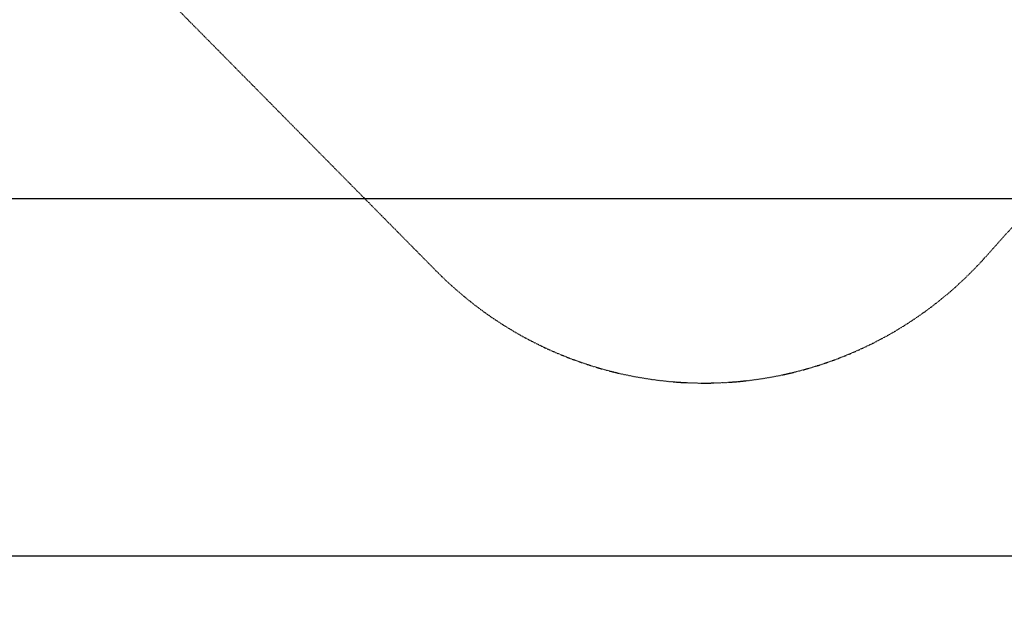
# Model space of a CAD drawing. Units: millimetres. Extents: x -4689 to 15504, y -3487 to 15143.
# Drawn here: x -446 to 4510, y -3487 to -468 of the extents above; entities that cross this region are included whole.
import ezdxf

# ---------------------------------------------------------------- set-up
doc = ezdxf.new("R2010")
doc.units = ezdxf.units.MM
doc.linetypes.add('STRICHPUNKT', pattern=[1, 0.5, -0.25, 0, -0.25])
for name, color, linetype in [('BEM-AMERICA', 7, 'Continuous'), ('BEM-SI-AMERICA', 7, 'Continuous'), ('SICHER-AMERICA', 7, 'STRICHPUNKT')]:
    doc.layers.add(name, color=color, linetype=linetype)
doc.styles.get("Standard").update_dxf_attribs({"font": 'arial.ttf'})
doc.dimstyles.new("America 1-8''", dxfattribs={"dimscale": 75, "dimtxt": 3.5, "dimasz": 4, "dimexe": 2, "dimexo": 0, "dimgap": 1, "dimtad": 0, "dimdec": 6, "dimlfac": 0.03937, "dimzin": 0, "dimdsep": 46, "dimlunit": 4, "dimtxsty": 'Standard', "dimcen": 2, "dimadec": 0, "dimazin": 0, "dimtfac": 1, "dimtdec": 6, "dimtofl": 0, "dimtmove": 0, "dimatfit": 3, "dimfxl": 2, "dimtolj": 1, "dimtzin": 0, "dimarcsym": 0})
doc.dimstyles.new('America SI', dxfattribs={"dimscale": 75, "dimtxt": 3.5, "dimasz": 4, "dimexe": 2, "dimexo": 0, "dimgap": 2, "dimtad": 0, "dimdec": 4, "dimlfac": 0.03937, "dimzin": 0, "dimdsep": 46, "dimlunit": 4, "dimtxsty": 'Standard', "dimcen": 2, "dimadec": 0, "dimazin": 0, "dimtfac": 1, "dimtdec": 4, "dimtofl": 0, "dimtmove": 0, "dimatfit": 3, "dimfxl": 2, "dimtolj": 1, "dimtzin": 0, "dimarcsym": 0})

# ---------------------------------------------------------------- blocks, each defined once
blk = doc.blocks.new('*D30')
at = {"layer": 'BEM-SI-AMERICA', "color": 0, "lineweight": -2, "transparency": 16777216}
for p, q in [((-3504.2, -2297.5), (-3504.2, -3317.1)), ((15504.2, -2297.5), (15504.2, -3317.1)), ((-3204.2, -3167.1), (5228.5, -3167.1)), ((15204.2, -3167.1), (6622.2, -3167.1))]:
    blk.add_line(p, q, dxfattribs=at)
at = {"layer": 'BEM-SI-AMERICA', "color": 0, "transparency": 16777216}
for points in [[(-3204.2, -3117.1), (-3204.2, -3217.1), (-3504.2, -3167.1)], [(15204.2, -3117.1), (15204.2, -3217.1), (15504.2, -3167.1)]]:
    blk.add_solid(points, dxfattribs=at)
at = {"layer": 'BEM-SI-AMERICA', "color": 0, "transparency": 16777216, "insert": (5925.3, -3167.1), "char_height": 262.5, "attachment_point": 5}
blk.add_mtext('\\A1;62\'-4{\\H1.000000x;\\S3/8;}"', dxfattribs=at)
blk = doc.blocks.new('*D37')
at = {"layer": 'BEM-AMERICA', "color": 0, "lineweight": -2, "transparency": 16777216}
for p, q in [((-1675.2, -468.5), (-1675.2, -1518.5)), ((13675.2, -468.5), (13675.2, -1518.5)), ((-1375.2, -1368.5), (6053.2, -1368.5)), ((13375.2, -1368.5), (7495.7, -1368.5))]:
    blk.add_line(p, q, dxfattribs=at)
at = {"layer": 'BEM-AMERICA', "color": 0, "transparency": 16777216}
for points in [[(-1375.2, -1318.5), (-1375.2, -1418.5), (-1675.2, -1368.5)], [(13375.2, -1318.5), (13375.2, -1418.5), (13675.2, -1368.5)]]:
    blk.add_solid(points, dxfattribs=at)
at = {"layer": 'BEM-AMERICA', "color": 0, "transparency": 16777216, "insert": (6774.4, -1368.5), "char_height": 262.5, "attachment_point": 5}
blk.add_mtext('\\A1;50\'-4{\\H1.000000x;\\S11/32;}"', dxfattribs=at)

msp = doc.modelspace()

# ---------------------------------------------------------------- linework, layer by layer
at = {"layer": 'SICHER-AMERICA', "ltscale": 5}
msp.add_lwpolyline([(5942.657074, 14384.6820325), (2944.3738402, 14296.6552077, 0.0133004213), (2843.7056531, 14291.0169462), (-248.9140619, 14035.1422109, 0.3666436274), (-2035.1422109, 12248.9140619), (-2291.0169463, 9156.2943469, 0.0206402286), (-2297.4715982, 9000), (-2297.4715982, 7765.919566, 0.7253958398), (-2094.9035649, 4167.9255801), (-2094.9035649, 2859.0964351, 0.1973932706), (-1530.6450169, 1485.5118194), (1651.8654441, -1734.4330306, 0.4315906914), (4409.589464, -1669.2433895), (6864.1767887, 1061)], format="xyb", dxfattribs=at)

# ---------------------------------------------------------------- dimensions: what is measured, and where the dimension line sits
at = {"layer": 'BEM-AMERICA'}
dim = msp.add_linear_dim(base=(-1675.1694957651, -1368.471598179), p1=(13675.1694957468, -468.471598179), p2=(-1675.1694957651, -468.471598179), dimstyle="America 1-8''", override={"dimtofl": 0}, dxfattribs=at)
dim.commit()
dim.dimension.update_dxf_attribs({"geometry": '*D37', "text_midpoint": (6774.436630289, -1368.471598179), "dimtype": 160})
at = {"layer": 'BEM-SI-AMERICA'}
dim = msp.add_linear_dim(base=(15504.1694957, -3167.0987145), p1=(-3504.1694958, -2297.4715982), p2=(15504.1694957, -2297.4715982), dimstyle='America SI', dxfattribs=at)
dim.commit()
dim.dimension.update_dxf_attribs({"geometry": '*D30', "text_midpoint": (5925.3312067, -3167.0987145), "dimtype": 160})

doc.saveas('drawing.dxf')
